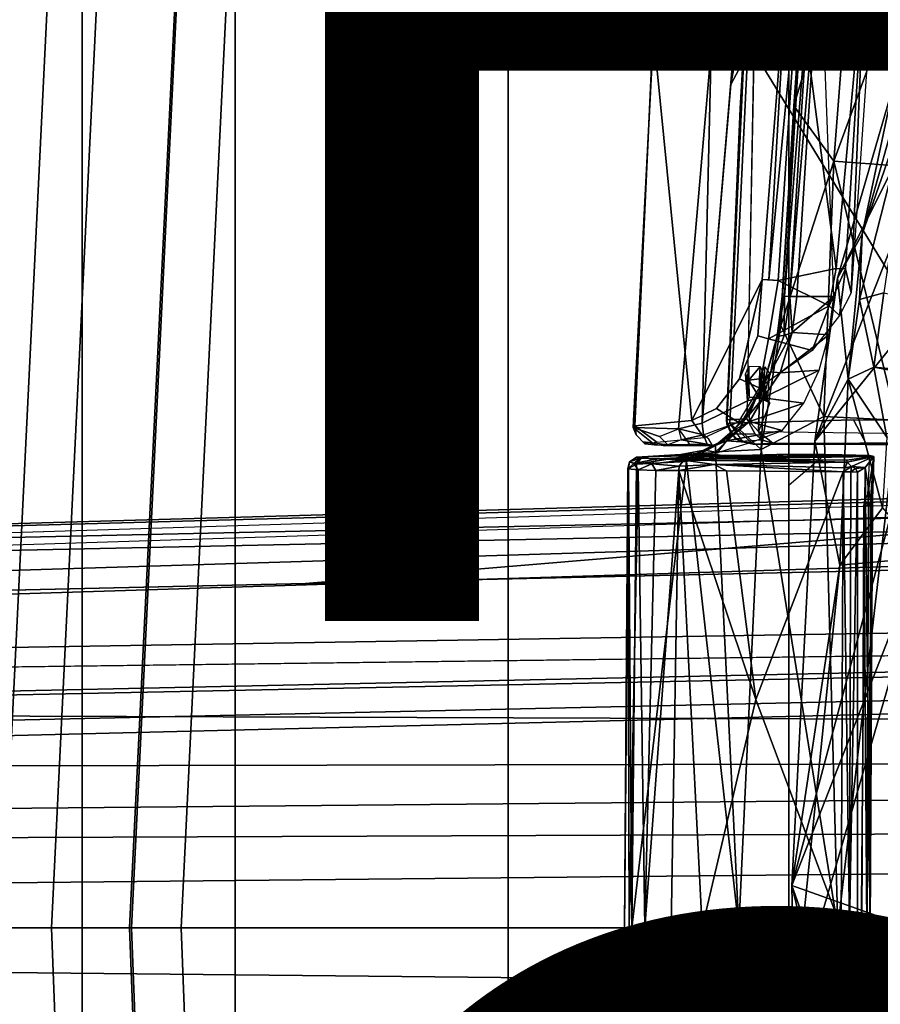
# Model space of a CAD drawing. Units: inches. Extents: x -15.6 to 12, y -13.6 to 13.6.
# Drawn here: x -6.2 to -4.8, y -0.1 to 1.5 of the extents above; entities that cross this region are included whole.
import ezdxf

# ---------------------------------------------------------------- set-up
doc = ezdxf.new("R2010")
doc.units = ezdxf.units.IN
doc.header["$MEASUREMENT"] = 0
for name, color, linetype in [('SEAT-BASE', 5, 'Continuous'), ('SEAT-CHASSIS', 5, 'Continuous'), ('SEAT-FABRIC', 5, 'Continuous'), ('SEAT-FINISH', 7, 'Continuous'), ('SEAT-FRAME', 5, 'Continuous'), ('SEAT-OTHER', 7, 'Continuous')]:
    doc.layers.add(name, color=color, linetype=linetype)
doc.styles.get("Standard").update_dxf_attribs({"font": 'arial.ttf'})

msp = doc.modelspace()

# ---------------------------------------------------------------- linework, layer by layer
at = {"layer": 'SEAT-BASE'}
for points in [[(-10.2599, 0.5197, 4.6557), (-2.1068, 0.7722, 6.3529), (-2.1111, 0.7542, 6.3972), (-10.4596, 0.4899, 4.6397)], [(-9.4874, 0.5659, 4.7721), (-10.2599, 0.5197, 4.6557), (-2.1068, 0.7722, 6.3529), (-2.1031, 0.7765, 6.3093)], [(-9.4874, 0.5659, 4.7721), (-2.1031, 0.7765, 6.3093), (-3.2835, 0.7363, 6.0373), (-9.6009, 0.5631, 4.6757)], [(-2.1111, 0.7542, 6.3972), (-10.4596, 0.4899, 4.6397), (-11.1923, 0.4303, 4.5256), (-2.1026, 0.7098, 6.4477)], [(-4.7934, 0.6677, 5.6397), (-9.6009, 0.5631, 4.6757), (-3.2835, 0.7363, 6.0373), (-4.2815, 0.6973, 5.78)], [(-1.9571, 0.678, 6.5161), (-2.1026, 0.7098, 6.4477), (-11.1923, 0.4303, 4.5256), (-12.9688, 0.3327, 4.2077)], [(-2.0568, 0.6452, 6.1669), (-5.7561, 0.5613, 5.3925), (-4.7291, 0.6473, 5.633), (-2.0867, 0.7057, 6.1859)], [(-1.9571, 0.678, 6.5161), (-12.9688, 0.3327, 4.2077), (-13.4418, 0.2323, 4.1389), (-1.9403, 0.467, 6.6264)], [(-4.7291, 0.6473, 5.633), (-9.6115, 0.544, 4.6372), (-9.6009, 0.5631, 4.6757), (-4.7934, 0.6677, 5.6397)], [(-5.7561, 0.5613, 5.3925), (-9.4554, 0.4774, 4.6181), (-9.6115, 0.544, 4.6372), (-4.7291, 0.6473, 5.633)], [(-2.0568, 0.6452, 6.1669), (-1.9082, 0.5275, 6.156), (-8.942, 0.4128, 4.7054), (-9.4554, 0.4774, 4.6181)], [(-1.8602, 0.4807, 6.1381), (-8.8249, 0.3924, 4.6837), (-8.942, 0.4128, 4.7054), (-1.9082, 0.5275, 6.156)], [(-2.0098, 0.2335, 6.6746), (-1.9403, 0.467, 6.6264), (-13.4418, 0.2323, 4.1389), (-13.4069, 0.1288, 4.1776)], [(-1.8155, 0.4813, 6.004), (-1.8053, 0.437, 5.8711), (-10.1582, 0.2515, 4.1787), (-10.1737, 0.3008, 4.297)], [(-1.8155, 0.4813, 6.004), (-10.1737, 0.3008, 4.297), (-10.1614, 0.3755, 4.4046), (-1.8602, 0.4807, 6.1381)], [(-1.7082, 0.4248, 5.6622), (-10.1358, 0.2169, 3.9879), (-10.1582, 0.2515, 4.1787), (-1.8053, 0.437, 5.8711)], [(-1.7082, 0.4248, 5.6622), (-1.317, 0.3281, 4.3018), (-12.3565, 0.3663, 3.2423), (-10.1358, 0.2169, 3.9879)], [(-1.3406, 0.2735, 4.1832), (-12.2933, 0.2517, 3.1616), (-12.3565, 0.3663, 3.2423), (-1.317, 0.3281, 4.3018)], [(-1.3406, 0.2735, 4.1832), (-1.3803, 0.1663, 4.119), (-12.2783, 0.1231, 3.1096), (-12.2933, 0.2517, 3.1616)], [(-2.0382, 0.1156, 6.6862), (-2.0098, 0.2335, 6.6746), (-13.4069, 0.1288, 4.1776), (-13.4237, 0.0006, 4.1833)], [(-1.3803, 0, 4.119), (-12.2832, 0, 3.0957), (-12.2783, 0.1231, 3.1096), (-1.3803, 0.1663, 4.119)], [(-13.4237, -0.0006, 4.1833), (-2.0382, -0.1156, 6.6862), (-2.0382, 0.1156, 6.6862), (-13.4237, 0.0006, 4.1833)], [(-1.3803, -0.1663, 4.119), (-12.2783, -0.1231, 3.1096), (-12.2832, 0, 3.0957), (-1.3803, 0, 4.119)], [(-13.4237, -0.0006, 4.1833), (-13.4069, -0.1288, 4.1776), (-2.0098, -0.2335, 6.6746), (-2.0382, -0.1156, 6.6862)], [(-1.3803, -0.1663, 4.119), (-1.3406, -0.2735, 4.1832), (-12.2933, -0.2517, 3.1616), (-12.2783, -0.1231, 3.1096)]]:
    msp.add_3dface(points, dxfattribs=at)
at = {"layer": 'SEAT-CHASSIS'}
for points in [[(-4.9381, 2.424, 13.9001), (-5.0543, 1.9978, 13.8715), (-5.0948, 1.4314, 13.8695)], [(-5.0165, 1.9277, 13.8848), (-5.0948, 1.4314, 13.8695), (-5.1096, 0.8225, 13.8679)], [(-4.9706, 1.5829, 13.238), (-5.1896, 1.4635, 13.6659), (-5.1553, 1.8191, 13.6728), (-4.9395, 1.9133, 13.2504)], [(-5.1896, 1.4635, 13.6659), (-5.1882, 1.4679, 13.7849), (-5.1512, 1.7877, 13.7923), (-5.1553, 1.8191, 13.6728)], [(-5.1882, 1.4679, 13.7849), (-5.0948, 1.4314, 13.8695), (-5.0745, 1.7146, 13.8705), (-5.1512, 1.7877, 13.7923)], [(-4.8226, 1.6701, 13.1883), (-4.8669, 1.0351, 13.1866), (-4.8441, 1.5913, 13.2024)], [(-4.8441, 1.5913, 13.2024), (-4.891, 1.0751, 13.2058), (-4.9532, 1.553, 13.2274)], [(-4.891, 1.0751, 13.2058), (-4.8441, 1.5913, 13.2024), (-4.8761, 1.0746, 13.199)], [(-4.8761, 1.0746, 13.199), (-4.8441, 1.5913, 13.2024), (-4.8669, 1.0351, 13.1866)], [(-5.1266, 0.8271, 13.4573), (-5.1896, 1.4635, 13.6659), (-4.9706, 1.5829, 13.238), (-5.0118, 1.0567, 13.2465)], [(-4.9706, 1.5829, 13.238), (-5.0009, 1.0562, 13.2337), (-5.0118, 1.0567, 13.2465)], [(-5.0009, 1.0562, 13.2337), (-4.9706, 1.5829, 13.238), (-4.9532, 1.553, 13.2274)], [(-4.9532, 1.553, 13.2274), (-4.9857, 1.0555, 13.2267), (-5.0009, 1.0562, 13.2337)], [(-4.9532, 1.553, 13.2274), (-4.891, 1.0751, 13.2058), (-4.9857, 1.0555, 13.2267)], [(-5.2219, 0.8158, 13.7688), (-5.1882, 1.4679, 13.7849), (-5.1896, 1.4635, 13.6659), (-5.2196, 0.8186, 13.6607)], [(-5.1484, 0.8134, 13.8493), (-5.0948, 1.4314, 13.8695), (-5.1882, 1.4679, 13.7849), (-5.2219, 0.8158, 13.7688)], [(-5.1266, 0.8271, 13.4573), (-5.2196, 0.8186, 13.6607), (-5.1896, 1.4635, 13.6659)], [(-5.0356, 0.859, 13.7814), (-5.0251, 1.4464, 13.8357), (-5.0631, 1.3751, 13.8763), (-5.1096, 0.8225, 13.8679)], [(-5.0948, 1.4314, 13.8695), (-5.1484, 0.8134, 13.8493), (-5.1096, 0.8225, 13.8679)], [(-4.9023, 1.0138, 13.2154), (-4.9857, 1.0555, 13.2267), (-4.891, 1.0751, 13.2058)], [(-4.9023, 1.0138, 13.2154), (-4.891, 1.0751, 13.2058), (-4.8761, 1.0746, 13.199)], [(-4.8857, 0.998, 13.2111), (-4.9023, 1.0138, 13.2154), (-4.8761, 1.0746, 13.199)], [(-4.8761, 1.0746, 13.199), (-4.8669, 1.0351, 13.1866), (-4.8857, 0.998, 13.2111)], [(-5.1266, 0.8271, 13.4573), (-5.0118, 1.0567, 13.2465), (-5.0486, 0.8949, 13.3069), (-5.0862, 0.8466, 13.3773)], [(-5.0486, 0.8949, 13.3069), (-5.0118, 1.0567, 13.2465), (-5.0189, 0.9649, 13.2566)], [(-5.0189, 0.9649, 13.2566), (-5.0118, 1.0567, 13.2465), (-4.9857, 1.0555, 13.2267), (-5.0016, 0.9602, 13.2467)], [(-4.9857, 1.0555, 13.2267), (-4.9023, 1.0138, 13.2154), (-5.0016, 0.9602, 13.2467)], [(-4.9023, 1.0138, 13.2154), (-4.9302, 0.9412, 13.2489), (-5.0016, 0.9602, 13.2467)], [(-4.8857, 0.998, 13.2111), (-4.9302, 0.9412, 13.2489), (-4.9023, 1.0138, 13.2154)], [(-5.0167, 0.8804, 13.2966), (-5.0486, 0.8949, 13.3069), (-5.0189, 0.9649, 13.2566), (-5.0016, 0.9602, 13.2467)], [(-4.9302, 0.9412, 13.2489), (-5.0167, 0.8804, 13.2966), (-5.0016, 0.9602, 13.2467)], [(-5.0337, 0.8928, 13.7859), (-5.039, 0.9024, 13.7922), (-5.0337, 0.9157, 13.7884)], [(-5.0337, 0.8928, 13.7859), (-5.0333, 0.9156, 13.7882), (-5.0153, 0.9151, 13.7811)], [(-5.039, 0.9024, 13.7922), (-5.0337, 0.8928, 13.7859), (-5.0331, 0.8653, 13.7803)], [(-5.0331, 0.8653, 13.7803), (-5.0356, 0.859, 13.7814), (-5.039, 0.9024, 13.7922)], [(-5.0337, 0.8928, 13.7859), (-5.0153, 0.9151, 13.7811), (-5.0162, 0.8949, 13.7784)], [(-5.0118, 0.9075, 13.7801), (-5.0162, 0.8949, 13.7784), (-5.0153, 0.9151, 13.7811)], [(-5.016, 0.8639, 13.7699), (-5.0162, 0.8949, 13.7784), (-5.0118, 0.9075, 13.7801)], [(-5.0118, 0.9075, 13.7801), (-5.0127, 0.8678, 13.7707), (-5.016, 0.8639, 13.7699)], [(-5.0118, 0.9075, 13.7801), (-5.009, 0.894, 13.7779), (-5.0127, 0.8678, 13.7707)], [(-5.009, 0.894, 13.7779), (-5.0118, 0.9075, 13.7801), (-5.0076, 0.9148, 13.7812)], [(-5.009, 0.894, 13.7779), (-5.0076, 0.9148, 13.7812), (-5, 0.9036, 13.7854)], [(-5, 0.9036, 13.7854), (-5.0036, 0.8607, 13.7709), (-5.009, 0.894, 13.7779)], [(-5.0862, 0.8466, 13.3773), (-5.0486, 0.8949, 13.3069), (-5.0167, 0.8804, 13.2966), (-5.0508, 0.8241, 13.373)], [(-5.0162, 0.8949, 13.7784), (-5.016, 0.8639, 13.7699), (-5.0337, 0.8928, 13.7859)], [(-5.0331, 0.8653, 13.7803), (-5.0337, 0.8928, 13.7859), (-5.016, 0.8639, 13.7699)], [(-5.009, 0.894, 13.7779), (-5.0036, 0.8607, 13.7709), (-5.0127, 0.8678, 13.7707)], [(-5.0036, 0.8607, 13.7709), (-5.016, 0.8639, 13.7699), (-5.0127, 0.8678, 13.7707)], [(-5.0356, 0.859, 13.7814), (-5.1096, 0.8225, 13.8679), (-5.1077, 0.8039, 13.8632), (-5.0368, 0.8299, 13.7818)], [(-5.0179, 0.809, 13.77), (-5.0368, 0.8299, 13.7818), (-5.0356, 0.859, 13.7814), (-5.016, 0.8639, 13.7699)], [(-5.016, 0.8639, 13.7699), (-5.0356, 0.859, 13.7814), (-5.0331, 0.8653, 13.7803)], [(-5.0179, 0.809, 13.77), (-5.016, 0.8639, 13.7699), (-4.9993, 0.8559, 13.7713)], [(-5.016, 0.8639, 13.7699), (-5.0036, 0.8607, 13.7709), (-4.9993, 0.8559, 13.7713)], [(-5.1064, 0.7986, 13.4737), (-5.1266, 0.8271, 13.4573), (-5.0862, 0.8466, 13.3773), (-5.0508, 0.8241, 13.373)], [(-5.2196, 0.8186, 13.6607), (-5.1266, 0.8271, 13.4573), (-5.1064, 0.7986, 13.4737), (-5.1829, 0.791, 13.663)], [(-5.1484, 0.8134, 13.8493), (-5.1077, 0.8039, 13.8632), (-5.1096, 0.8225, 13.8679)], [(-5.2196, 0.8186, 13.6607), (-5.2172, 0.8035, 13.7143), (-5.2219, 0.8158, 13.7688), (-5.2196, 0.8186, 13.6607)], [(-5.2219, 0.8158, 13.7688), (-5.1794, 0.8012, 13.8119), (-5.1484, 0.8134, 13.8493), (-5.2219, 0.8158, 13.7688)], [(-5.2219, 0.8158, 13.7688), (-5.2172, 0.8035, 13.7143), (-5.2033, 0.789, 13.7135), (-5.1867, 0.7873, 13.7497)], [(-5.1656, 0.7871, 13.808), (-5.1794, 0.8012, 13.8119), (-5.2219, 0.8158, 13.7688), (-5.1867, 0.7873, 13.7497)], [(-5.2033, 0.789, 13.7135), (-5.2172, 0.8035, 13.7143), (-5.2196, 0.8186, 13.6607), (-5.1829, 0.791, 13.663)], [(-5.1484, 0.8134, 13.8493), (-5.1292, 0.7868, 13.8235), (-5.1656, 0.7871, 13.808), (-5.1794, 0.8012, 13.8119)], [(-5.1437, 0.7957, 13.8394), (-5.1077, 0.8039, 13.8632), (-5.1484, 0.8134, 13.8493)], [(-5.1077, 0.8039, 13.8632), (-5.1437, 0.7957, 13.8394), (-5.1016, 0.7884, 13.8478)], [(-5.1702, 0.7855, 13.7858), (-5.1656, 0.7871, 13.808), (-5.2065, 0.7924, 13.7612)], [(-5.1702, 0.7855, 13.7858), (-5.0928, 0.7864, 13.839), (-5.1656, 0.7871, 13.808)], [(-5.1016, 0.7884, 13.8478), (-5.1437, 0.7957, 13.8394), (-5.1656, 0.7871, 13.808)], [(-5.0928, 0.7864, 13.839), (-5.1016, 0.7884, 13.8478), (-5.1656, 0.7871, 13.808)]]:
    msp.add_3dface(points, dxfattribs=at)
at = {"layer": 'SEAT-CHASSIS', "invisible_edges": 12}
for points in [[(-5.0986, 0.7966, 13.8565), (-5.1077, 0.8039, 13.8632), (-5.1016, 0.7884, 13.8478)], [(-5.1016, 0.7884, 13.8478), (-5.0928, 0.7864, 13.839), (-5.0986, 0.7966, 13.8565)]]:
    msp.add_3dface(points, dxfattribs=at)
at = {"layer": 'SEAT-FABRIC'}
for points in [[(-4.9682, -7.359, 18.1991), (-4.4663, -7.8949, 18.3444), (-4.4663, 7.8949, 18.3444), (-4.9682, 7.359, 18.1991)], [(-4.9682, -7.359, 18.1991), (-4.9682, 7.359, 18.1991), (-5.4261, 6.6279, 18.0299), (-5.4261, -6.6279, 18.0299)], [(-5.8711, -5.2618, 17.8643), (-5.4261, -6.6279, 18.0299), (-5.4261, 6.6279, 18.0299), (-5.8711, 5.2618, 17.8643)], [(-5.8711, -5.2618, 17.8643), (-5.8711, 5.2618, 17.8643), (-6.1203, 4.4558, 17.7516), (-6.1203, -4.4558, 17.7516)], [(-6.3411, -3.4092, 17.6369), (-6.1203, -4.4558, 17.7516), (-6.1203, 4.4558, 17.7516), (-6.3411, 3.4092, 17.6369)]]:
    msp.add_3dface(points, dxfattribs=at)
at = {"layer": 'SEAT-FRAME'}
for points in [[(-4.9998, 1.7233, 13.8398), (-4.9501, 2.0987, 13.8507), (-5.0165, 1.9277, 13.8848), (-5.0631, 1.3751, 13.8763)], [(-4.9429, 1.5831, 13.1976), (-4.9181, 1.8016, 13.1836), (-4.96, 1.3404, 13.181)], [(-4.96, 1.3404, 13.181), (-4.9181, 1.8016, 13.1836), (-4.8631, 1.6655, 13.0596)], [(-5.0409, 1.4557, 13.8746), (-5.0398, 1.4555, 13.883), (-5.0101, 1.7682, 13.8897), (-5.0154, 1.7317, 13.8777)], [(-5.005, 1.7613, 13.8979), (-5.0101, 1.7682, 13.8897), (-5.0398, 1.4555, 13.883), (-5.0348, 1.4435, 13.8916)], [(-5.0348, 1.4435, 13.8916), (-4.658, 0.8278, 14.0301), (-4.5778, 1.548, 14.0382), (-5.005, 1.7613, 13.8979)], [(-4.9998, 1.7233, 13.8398), (-5.0631, 1.3751, 13.8763), (-5.0251, 1.4464, 13.8357), (-4.9998, 1.7233, 13.8398)], [(-5.0409, 1.4557, 13.8746), (-5.0154, 1.7317, 13.8777), (-4.9998, 1.7233, 13.8398), (-5.0251, 1.4464, 13.8357)], [(-4.8951, 1.2499, 13.0576), (-4.96, 1.3404, 13.181), (-4.8631, 1.6655, 13.0596)], [(-4.5837, 1.6668, 16.2916), (-4.926, 0.7933, 15.3142), (-4.693, 1.0816, 16.2749)], [(-4.5837, 1.6668, 16.2916), (-4.8888, 1.0591, 15.2969), (-4.926, 0.7933, 15.3142)], [(-4.8951, 1.2499, 13.0576), (-4.8631, 1.6655, 13.0596), (-4.7473, 1.654, 12.869)], [(-4.7473, 1.654, 12.869), (-4.7776, 1.2412, 12.8675), (-4.8951, 1.2499, 13.0576)], [(-4.7966, 1.3778, 15.2948), (-4.8888, 1.0591, 15.2969), (-4.5837, 1.6668, 16.2916)], [(-4.9555, 1.029, 13.2097), (-4.9175, 1.6172, 13.2104), (-4.9666, 1.0295, 13.2089)], [(-4.9666, 1.0295, 13.2089), (-4.9175, 1.6172, 13.2104), (-4.9322, 1.5709, 13.2095)], [(-4.8952, 1.0294, 13.1963), (-4.9175, 1.6172, 13.2104), (-4.9555, 1.029, 13.2097)], [(-4.9429, 1.5831, 13.1976), (-4.96, 1.3404, 13.181), (-4.9794, 1.0299, 13.1918)], [(-4.9794, 1.0299, 13.1918), (-4.9755, 1.0298, 13.2022), (-4.9429, 1.5831, 13.1976)], [(-4.9429, 1.5831, 13.1976), (-4.9755, 1.0298, 13.2022), (-4.9322, 1.5709, 13.2095)], [(-6.0398, 0, 17.0417), (-5.9636, 1.5585, 17.1126), (-6.3516, 1.5585, 17.4546), (-6.4278, 0, 17.3838)], [(-6.1746, 1.5585, 16.8139), (-6.2508, 0, 16.743), (-6.3556, 0, 16.8779), (-6.2794, 1.5585, 16.9488)], [(-6.0943, 1.5585, 16.7148), (-6.1705, 0, 16.644), (-6.2508, 0, 16.743), (-6.1746, 1.5585, 16.8139)], [(-5.9668, 1.5585, 16.7141), (-6.043, 0, 16.6432), (-6.1705, 0, 16.644), (-6.0943, 1.5585, 16.7148)], [(-5.959, 0, 16.8418), (-6.043, 0, 16.6432), (-5.9668, 1.5585, 16.7141), (-5.8828, 1.5585, 16.9126)], [(-6.0398, 0, 17.0417), (-5.959, 0, 16.8418), (-5.8828, 1.5585, 16.9126), (-5.9636, 1.5585, 17.1126)], [(-4.9755, 1.0298, 13.2022), (-4.9666, 1.0295, 13.2089), (-4.9322, 1.5709, 13.2095)], [(-5.0409, 1.4557, 13.8746), (-5.0699, 0.8282, 13.8619), (-5.0696, 0.8213, 13.8775), (-5.0398, 1.4555, 13.883)], [(-5.0409, 1.4557, 13.8746), (-5.048, 1.336, 13.8672), (-5.0699, 0.8282, 13.8619), (-5.0409, 1.4557, 13.8746)], [(-5.0409, 1.4557, 13.8746), (-5.0251, 1.4464, 13.8357), (-5.0368, 0.8299, 13.7818), (-5.0699, 0.8282, 13.8619)], [(-5.0647, 0.8228, 13.8846), (-5.0348, 1.4435, 13.8916), (-5.0398, 1.4555, 13.883), (-5.0696, 0.8213, 13.8775)], [(-4.658, 0.8278, 14.0301), (-5.0348, 1.4435, 13.8916), (-5.0647, 0.8228, 13.8846), (-4.8629, 0.828, 13.9677)], [(-4.8489, 1.1308, 15.1468), (-4.8888, 1.0591, 15.2969), (-4.7966, 1.3778, 15.2948)], [(-4.8531, 1.0246, 15.1038), (-4.8489, 1.1308, 15.1468), (-4.763, 1.3781, 15.1195)], [(-4.763, 1.3781, 15.1195), (-4.8135, 1.035, 15.0904), (-4.8531, 1.0246, 15.1038)], [(-4.78, 1.3774, 15.1602), (-4.763, 1.3781, 15.1195), (-4.8489, 1.1308, 15.1468)], [(-4.8489, 1.1308, 15.1468), (-4.7966, 1.3778, 15.2948), (-4.78, 1.3774, 15.1602)], [(-4.9813, 0.9818, 13.1851), (-4.96, 1.3404, 13.181), (-4.8951, 1.2499, 13.0576)], [(-4.96, 1.3404, 13.181), (-4.9813, 0.9818, 13.1851), (-4.9794, 1.0299, 13.1918)], [(-4.8951, 1.2499, 13.0576), (-4.9115, 0.8334, 13.0563), (-4.9813, 0.9818, 13.1851)], [(-4.9115, 0.8334, 13.0563), (-4.8951, 1.2499, 13.0576), (-4.7928, 0.8276, 12.8663)], [(-4.8951, 1.2499, 13.0576), (-4.7776, 1.2412, 12.8675), (-4.7928, 0.8276, 12.8663)], [(-4.8714, 0.8947, 15.0874), (-4.8888, 1.0591, 15.2969), (-4.8489, 1.1308, 15.1468)], [(-4.8489, 1.1308, 15.1468), (-4.8531, 1.0246, 15.1038), (-4.8714, 0.8947, 15.0874)], [(-4.926, 0.7933, 15.3142), (-4.9633, 0.0686, 15.3097), (-4.693, 1.0816, 16.2749)], [(-4.693, 1.0816, 16.2749), (-4.9633, 0.0686, 15.3097), (-4.7508, 0.6119, 16.2609)], [(-4.8714, 0.8947, 15.0874), (-4.926, 0.7933, 15.3142), (-4.8888, 1.0591, 15.2969)], [(-4.9871, 0.9647, 13.2061), (-4.9755, 1.0298, 13.2022), (-4.9794, 1.0299, 13.1918)], [(-4.9871, 0.9647, 13.2061), (-4.9794, 1.0299, 13.1918), (-4.9813, 0.9818, 13.1851)], [(-4.9755, 1.0298, 13.2022), (-4.9871, 0.9647, 13.2061), (-4.9759, 0.9656, 13.2182)], [(-4.9759, 0.9656, 13.2182), (-4.9666, 1.0295, 13.2089), (-4.9755, 1.0298, 13.2022)], [(-4.9759, 0.9656, 13.2182), (-4.9627, 0.9703, 13.2177), (-4.9666, 1.0295, 13.2089)], [(-4.9555, 1.029, 13.2097), (-4.9666, 1.0295, 13.2089), (-4.9627, 0.9703, 13.2177)], [(-4.903, 0.9665, 13.2059), (-4.8952, 1.0294, 13.1963), (-4.9627, 0.9703, 13.2177)], [(-4.9627, 0.9703, 13.2177), (-4.8952, 1.0294, 13.1963), (-4.9555, 1.029, 13.2097)], [(-4.83, 0.9138, 15.0503), (-4.8531, 1.0246, 15.1038), (-4.8135, 1.035, 15.0904)], [(-4.8135, 1.035, 15.0904), (-3.8753, 0.8269, 15.2591), (-4.83, 0.9138, 15.0503)], [(-4.8714, 0.8947, 15.0874), (-4.8531, 1.0246, 15.1038), (-4.83, 0.9138, 15.0503)], [(-4.9813, 0.9818, 13.1851), (-4.9115, 0.8334, 13.0563), (-5.0133, 0.7795, 13.2322)], [(-5.0085, 0.8891, 13.2315), (-4.9813, 0.9818, 13.1851), (-5.0133, 0.7795, 13.2322)], [(-4.9813, 0.9818, 13.1851), (-5.0085, 0.8891, 13.2315), (-4.9871, 0.9647, 13.2061)], [(-4.9871, 0.9647, 13.2061), (-5.0085, 0.8891, 13.2315), (-4.9977, 0.9066, 13.2415)], [(-4.9977, 0.9066, 13.2415), (-4.9827, 0.905, 13.2461), (-4.9627, 0.9703, 13.2177)], [(-4.9759, 0.9656, 13.2182), (-4.9977, 0.9066, 13.2415), (-4.9627, 0.9703, 13.2177)], [(-4.9871, 0.9647, 13.2061), (-4.9977, 0.9066, 13.2415), (-4.9759, 0.9656, 13.2182)], [(-4.9627, 0.9703, 13.2177), (-4.9827, 0.905, 13.2461), (-4.903, 0.9665, 13.2059)], [(-4.9827, 0.905, 13.2461), (-4.9187, 0.9092, 13.2303), (-4.903, 0.9665, 13.2059)], [(-4.9977, 0.9066, 13.2415), (-5.0209, 0.8649, 13.2613), (-5.0099, 0.8638, 13.277)], [(-5.0209, 0.8649, 13.2613), (-4.9977, 0.9066, 13.2415), (-5.0085, 0.8891, 13.2315)], [(-5.0099, 0.8638, 13.277), (-4.9438, 0.8553, 13.273), (-4.9187, 0.9092, 13.2303)], [(-4.9827, 0.905, 13.2461), (-5.0099, 0.8638, 13.277), (-4.9187, 0.9092, 13.2303)], [(-4.9977, 0.9066, 13.2415), (-5.0099, 0.8638, 13.277), (-4.9827, 0.905, 13.2461)], [(-4.8087, 0.8, 14.9807), (-4.8714, 0.8947, 15.0874), (-4.83, 0.9138, 15.0503)], [(-3.8867, 0.7404, 15.2077), (-4.83, 0.9138, 15.0503), (-3.8753, 0.8269, 15.2591)], [(-4.83, 0.9138, 15.0503), (-3.8867, 0.7404, 15.2077), (-4.8087, 0.8, 14.9807)], [(-5.0487, 0.8121, 13.2998), (-5.0085, 0.8891, 13.2315), (-5.0133, 0.7795, 13.2322)], [(-5.0411, 0.8316, 13.2934), (-5.0085, 0.8891, 13.2315), (-5.0487, 0.8121, 13.2998)], [(-5.0411, 0.8316, 13.2934), (-5.0209, 0.8649, 13.2613), (-5.0085, 0.8891, 13.2315)], [(-4.8714, 0.8947, 15.0874), (-4.8853, 0.5913, 15.1036), (-4.926, 0.7933, 15.3142)], [(-4.8853, 0.5913, 15.1036), (-4.8714, 0.8947, 15.0874), (-4.8158, 0.6845, 14.9104)], [(-4.8158, 0.6845, 14.9104), (-4.8714, 0.8947, 15.0874), (-4.8087, 0.8, 14.9807)], [(-5.0411, 0.8316, 13.2934), (-5.0328, 0.8365, 13.3042), (-5.0209, 0.8649, 13.2613)], [(-5.0328, 0.8365, 13.3042), (-5.0099, 0.8638, 13.277), (-5.0209, 0.8649, 13.2613)], [(-5.0327, 0.8253, 13.3252), (-5.0099, 0.8638, 13.277), (-5.0328, 0.8365, 13.3042)], [(-5.0099, 0.8638, 13.277), (-5.0327, 0.8253, 13.3252), (-4.9438, 0.8553, 13.273)], [(-4.9793, 0.811, 13.337), (-4.9438, 0.8553, 13.273), (-5.0327, 0.8253, 13.3252)], [(-5.0605, 0.8094, 13.3414), (-5.0327, 0.8253, 13.3252), (-5.0328, 0.8365, 13.3042)], [(-5.0605, 0.8094, 13.3414), (-5.0328, 0.8365, 13.3042), (-5.0411, 0.8316, 13.2934)], [(-5.07, 0.7938, 13.3903), (-4.9793, 0.811, 13.337), (-5.0327, 0.8253, 13.3252)], [(-5.07, 0.7938, 13.3903), (-5.0327, 0.8253, 13.3252), (-5.0605, 0.8094, 13.3414)], [(-5.0699, 0.8282, 13.8619), (-5.0368, 0.8299, 13.7818), (-5.0231, 0.8048, 13.7729), (-5.0619, 0.8047, 13.8616)], [(-5.0699, 0.8282, 13.8619), (-5.0619, 0.8047, 13.8616), (-5.0696, 0.8213, 13.8775)], [(-5.0647, 0.8228, 13.8846), (-5.0696, 0.8213, 13.8775), (-5.0555, 0.7973, 13.8705), (-5.0438, 0.7936, 13.8738)], [(-5.0481, 0.7936, 13.8605), (-5.0555, 0.7973, 13.8705), (-5.0696, 0.8213, 13.8775), (-5.0619, 0.8047, 13.8616)], [(-5.0647, 0.8228, 13.8846), (-5.0262, 0.7882, 13.859), (-4.8417, 0.7881, 13.9326), (-4.8629, 0.828, 13.9677)], [(-5.0487, 0.8121, 13.2998), (-5.0605, 0.8094, 13.3414), (-5.0411, 0.8316, 13.2934)], [(-5.0125, 0.7954, 13.7749), (-5.0231, 0.8048, 13.7729), (-5.0368, 0.8299, 13.7818), (-5.0179, 0.809, 13.77)], [(-4.9115, 0.8334, 13.0563), (-4.8886, 0, 13.0058), (-5.0133, 0.7795, 13.2322)], [(-4.9115, 0.8334, 13.0563), (-4.7928, 0.8276, 12.8663), (-4.8886, 0, 13.0058)], [(-4.8886, 0, 13.0058), (-4.7928, 0.8276, 12.8663), (-4.7101, 0, 12.7351)], [(-4.8417, 0.7881, 13.9326), (-4.6533, 0.7881, 13.9898), (-4.658, 0.8278, 14.0301), (-4.8629, 0.828, 13.9677)], [(-5.0881, 0.7758, 13.3745), (-5.0487, 0.8121, 13.2998), (-5.0133, 0.7795, 13.2322)], [(-5.0487, 0.8121, 13.2998), (-5.0881, 0.7758, 13.3745), (-5.0879, 0.7862, 13.3824)], [(-5.0879, 0.7862, 13.3824), (-5.0605, 0.8094, 13.3414), (-5.0487, 0.8121, 13.2998)], [(-5.0879, 0.7862, 13.3824), (-5.0775, 0.7936, 13.3863), (-5.0605, 0.8094, 13.3414)], [(-5.0605, 0.8094, 13.3414), (-5.0775, 0.7936, 13.3863), (-5.07, 0.7938, 13.3903)], [(-5.07, 0.7938, 13.3903), (-5.0304, 0.7912, 13.3918), (-4.9793, 0.811, 13.337)], [(-5.0231, 0.8048, 13.7729), (-5.0619, 0.8047, 13.8616), (-5.0481, 0.7936, 13.8605), (-5.0125, 0.7954, 13.7749)], [(-4.9939, 0.7898, 13.7814), (-5.0125, 0.7954, 13.7749), (-5.0179, 0.809, 13.77), (-4.9939, 0.7898, 13.7814)], [(-5.0179, 0.809, 13.77), (-4.2869, 0.7994, 13.8308), (-4.2884, 0.7923, 13.8401), (-4.9939, 0.7898, 13.7814)], [(-5.0775, 0.7936, 13.3863), (-5.0879, 0.7862, 13.3824), (-5.1243, 0.7706, 13.4587)], [(-5.1243, 0.7706, 13.4587), (-5.106, 0.7785, 13.4571), (-5.0775, 0.7936, 13.3863)], [(-5.0847, 0.7748, 13.5039), (-5.07, 0.7938, 13.3903), (-5.106, 0.7785, 13.4571)], [(-5.106, 0.7785, 13.4571), (-5.07, 0.7938, 13.3903), (-5.0775, 0.7936, 13.3863)], [(-5.0309, 0.7912, 13.3917), (-5.07, 0.7938, 13.3903), (-5.0847, 0.7748, 13.5039)], [(-5.0262, 0.7882, 13.859), (-5.0438, 0.7936, 13.8738), (-5.0555, 0.7973, 13.8705)], [(-5.0555, 0.7973, 13.8705), (-5.0481, 0.7936, 13.8605), (-5.0262, 0.7882, 13.859)], [(-5.0481, 0.7936, 13.8605), (-5.0125, 0.7954, 13.7749), (-4.9939, 0.7898, 13.7814), (-5.0262, 0.7882, 13.859)], [(-4.8417, 0.7881, 13.9326), (-5.0262, 0.7882, 13.859), (-4.9939, 0.7898, 13.7814), (-4.2884, 0.7923, 13.8401)], [(-4.9633, 0.0686, 15.3097), (-4.926, 0.7933, 15.3142), (-4.8853, 0.5913, 15.1036)], [(-4.2884, 0.7923, 13.8401), (-4.6533, 0.7881, 13.9898), (-4.8417, 0.7881, 13.9326), (-4.565, 0.7902, 13.8863)], [(-5.0836, 0.7722, 13.7031), (-5.2167, 0.7674, 13.7046), (-5.0853, 0.7708, 13.7451)], [(-5.2167, 0.7674, 13.7046), (-5.1546, 0.7707, 13.6532), (-5.2072, 0.7676, 13.6534)], [(-5.1546, 0.7707, 13.6532), (-5.0847, 0.7748, 13.5039), (-5.2072, 0.7676, 13.6534)], [(-5.2072, 0.7676, 13.6534), (-5.0847, 0.7748, 13.5039), (-5.1445, 0.7717, 13.5188)], [(-5.1445, 0.7717, 13.5188), (-5.1243, 0.7706, 13.4587), (-5.2072, 0.7676, 13.6534)], [(-4.9676, 0.772, 13.8082), (-5.0477, 0.7702, 13.7913), (-5.183, 0.7646, 13.8019)], [(-4.9676, 0.772, 13.8082), (-5.183, 0.7646, 13.8019), (-5.1081, 0.7647, 13.8443)], [(-5.0847, 0.7748, 13.5039), (-5.106, 0.7785, 13.4571), (-5.1445, 0.7717, 13.5188)], [(-5.1243, 0.7706, 13.4587), (-5.1445, 0.7717, 13.5188), (-5.106, 0.7785, 13.4571)], [(-5.135, 0.7602, 13.4691), (-5.0879, 0.7862, 13.3824), (-5.0881, 0.7758, 13.3745)], [(-5.135, 0.7602, 13.4691), (-5.1243, 0.7706, 13.4587), (-5.0879, 0.7862, 13.3824)], [(-5.135, 0.7602, 13.4691), (-5.0881, 0.7758, 13.3745), (-5.0496, 0, 13.2872)], [(-4.9093, 0.7717, 13.8444), (-4.9676, 0.772, 13.8082), (-5.1081, 0.7647, 13.8443)], [(-4.9093, 0.7717, 13.8444), (-5.1081, 0.7647, 13.8443), (-5.0715, 0.7645, 13.8613)], [(-5.0881, 0.7758, 13.3745), (-5.0133, 0.7795, 13.2322), (-5.0496, 0, 13.2872)], [(-4.9093, 0.7717, 13.8444), (-5.0715, 0.7645, 13.8613), (-4.8819, 0.7711, 13.8614)], [(-5.0715, 0.7645, 13.8613), (-4.8361, 0.7697, 13.8905), (-4.8819, 0.7711, 13.8614)], [(-4.8886, 0, 13.0058), (-5.0496, 0, 13.2872), (-5.0133, 0.7795, 13.2322)], [(-4.9676, 0.772, 13.8082), (-4.9093, 0.7717, 13.8444), (-4.9676, 0.7218, 13.8082)], [(-5.2279, 0.7596, 13.7026), (-5.231, 0.748, 13.724), (-5.2209, 0.757, 13.7594)], [(-5.2298, 0.749, 13.6891), (-5.231, 0.748, 13.724), (-5.2279, 0.7596, 13.7026)], [(-5.2209, 0.757, 13.7594), (-5.231, 0.748, 13.724), (-5.2142, 0.7466, 13.7811)], [(-5.2169, 0.7559, 13.6488), (-5.2298, 0.749, 13.6891), (-5.2279, 0.7596, 13.7026)], [(-5.2169, 0.7559, 13.6488), (-5.2241, 0, 13.6497), (-5.2298, 0.749, 13.6891)], [(-5.2072, 0.7676, 13.6534), (-5.2169, 0.7559, 13.6488), (-5.2279, 0.7596, 13.7026)], [(-5.2279, 0.7596, 13.7026), (-5.2167, 0.7674, 13.7046), (-5.2072, 0.7676, 13.6534)], [(-5.2167, 0.7674, 13.7046), (-5.2279, 0.7596, 13.7026), (-5.2104, 0.7657, 13.7559)], [(-5.2209, 0.757, 13.7594), (-5.2104, 0.7657, 13.7559), (-5.2279, 0.7596, 13.7026)], [(-5.135, 0.7602, 13.4691), (-5.2241, 0, 13.6497), (-5.2169, 0.7559, 13.6488)], [(-5.2241, 0, 13.6497), (-5.135, 0.7602, 13.4691), (-5.0496, 0, 13.2872)], [(-5.183, 0.7646, 13.8019), (-5.2104, 0.7657, 13.7559), (-5.2209, 0.757, 13.7594)], [(-5.2209, 0.757, 13.7594), (-5.1918, 0.7563, 13.8082), (-5.183, 0.7646, 13.8019)], [(-5.2142, 0.7466, 13.7811), (-5.1918, 0.7563, 13.8082), (-5.2209, 0.757, 13.7594)], [(-5.2169, 0.7559, 13.6488), (-5.2072, 0.7676, 13.6534), (-5.1243, 0.7706, 13.4587)], [(-5.1243, 0.7706, 13.4587), (-5.135, 0.7602, 13.4691), (-5.2169, 0.7559, 13.6488)], [(-5.1918, 0.7563, 13.8082), (-5.2142, 0.7466, 13.7811), (-5.1851, 0.7457, 13.8192)], [(-5.1395, 0.7621, 13.8395), (-5.183, 0.7646, 13.8019), (-5.1918, 0.7563, 13.8082)], [(-5.1918, 0.7563, 13.8082), (-5.1472, 0.7524, 13.8435), (-5.1395, 0.7621, 13.8395)], [(-5.1472, 0.7524, 13.8435), (-5.1918, 0.7563, 13.8082), (-5.1851, 0.7457, 13.8192)], [(-5.0747, 0.77, 13.7749), (-5.183, 0.7646, 13.8019), (-5.0477, 0.7702, 13.7913)], [(-5.183, 0.7646, 13.8019), (-5.1395, 0.7621, 13.8395), (-5.1081, 0.7647, 13.8443)], [(-5.0899, 0.7554, 13.8695), (-5.1478, 0.7453, 13.8447), (-5.0698, 0.7452, 13.8809)], [(-5.1478, 0.7453, 13.8447), (-5.0899, 0.7554, 13.8695), (-5.1472, 0.7524, 13.8435)], [(-5.1472, 0.7524, 13.8435), (-5.0899, 0.7554, 13.8695), (-5.1395, 0.7621, 13.8395)], [(-5.1081, 0.7647, 13.8443), (-5.1395, 0.7621, 13.8395), (-5.0715, 0.7645, 13.8613)], [(-5.0715, 0.7645, 13.8613), (-5.1395, 0.7621, 13.8395), (-4.8733, 0.759, 13.9542)], [(-5.1395, 0.7621, 13.8395), (-5.0899, 0.7554, 13.8695), (-4.8733, 0.759, 13.9542)], [(-5.0899, 0.7554, 13.8695), (-4.8763, 0.75, 13.9601), (-4.8733, 0.759, 13.9542)], [(-5.0899, 0.7554, 13.8695), (-5.0698, 0.7452, 13.8809), (-4.88, 0.7434, 13.9603)], [(-4.8763, 0.75, 13.9601), (-5.0899, 0.7554, 13.8695), (-4.88, 0.7434, 13.9603)], [(-4.8361, 0.7697, 13.8905), (-5.0715, 0.7645, 13.8613), (-4.8298, 0.7685, 13.9069)], [(-4.8298, 0.7685, 13.9069), (-5.0715, 0.7645, 13.8613), (-4.8738, 0.7625, 13.9443)], [(-4.8733, 0.759, 13.9542), (-4.8738, 0.7625, 13.9443), (-5.0715, 0.7645, 13.8613)], [(-4.8763, 0.75, 13.9601), (-4.8659, 0.7521, 13.9585), (-4.8733, 0.759, 13.9542)], [(-4.8298, 0.7685, 13.9069), (-4.8738, 0.7625, 13.9443), (-4.8733, 0.759, 13.9542)], [(-4.8298, 0.7685, 13.9069), (-4.8733, 0.759, 13.9542), (-4.8659, 0.7521, 13.9585)], [(-4.8659, 0.7521, 13.9585), (-4.844, 0.7505, 13.9318), (-4.8298, 0.7685, 13.9069)], [(-4.835, 0.6958, 13.9166), (-4.8298, 0.7685, 13.9069), (-4.844, 0.7505, 13.9318)], [(-4.8394, 0.7063, 13.8881), (-4.8361, 0.7697, 13.8905), (-4.8298, 0.7685, 13.9069)], [(-4.8394, 0.7063, 13.8881), (-4.8298, 0.7685, 13.9069), (-4.8327, 0.6969, 13.9009)], [(-4.835, 0.6958, 13.9166), (-4.832, 0.6982, 13.9084), (-4.8298, 0.7685, 13.9069)], [(-4.8298, 0.7685, 13.9069), (-4.832, 0.6982, 13.9084), (-4.8327, 0.6969, 13.9009), (-4.8298, 0.7685, 13.9069)], [(-5.2298, 0.749, 13.6891), (-5.2241, 0, 13.6497), (-5.236, 0, 13.7009)], [(-5.231, 0.748, 13.724), (-5.2298, 0.749, 13.6891), (-5.236, 0, 13.7009)], [(-5.236, 0, 13.7009), (-5.2284, 0, 13.7561), (-5.231, 0.748, 13.724)], [(-5.2284, 0, 13.7561), (-5.2142, 0.7466, 13.7811), (-5.231, 0.748, 13.724)], [(-5.2284, 0, 13.7561), (-5.203, 0, 13.8017), (-5.2142, 0.7466, 13.7811)], [(-5.1851, 0.7457, 13.8192), (-5.2142, 0.7466, 13.7811), (-5.203, 0, 13.8017)], [(-5.1478, 0.7453, 13.8447), (-5.1851, 0.7457, 13.8192), (-5.203, 0, 13.8017)], [(-5.1478, 0.7453, 13.8447), (-5.203, 0, 13.8017), (-5.1601, 0, 13.8377)], [(-5.1472, 0.7524, 13.8435), (-5.1851, 0.7457, 13.8192), (-5.1478, 0.7453, 13.8447)], [(-5.1478, 0.7453, 13.8447), (-5.1601, 0, 13.8377), (-5.1096, 0, 13.8647)], [(-5.1096, 0, 13.8647), (-5.0223, 0.3723, 13.9055), (-5.1478, 0.7453, 13.8447)], [(-5.1478, 0.7453, 13.8447), (-5.0223, 0.3723, 13.9055), (-5.0698, 0.7452, 13.8809)], [(-5.0223, 0.3723, 13.9055), (-4.88, 0.7434, 13.9603), (-5.0698, 0.7452, 13.8809)], [(-4.8828, 0, 13.9651), (-4.88, 0.7434, 13.9603), (-5.0223, 0.3723, 13.9055)], [(-4.88, 0.7434, 13.9603), (-4.8828, 0, 13.9651), (-4.8695, 0, 13.9653)], [(-4.88, 0.7434, 13.9603), (-4.8672, 0.7433, 13.9605), (-4.8659, 0.7521, 13.9585)], [(-4.8659, 0.7521, 13.9585), (-4.8763, 0.75, 13.9601), (-4.88, 0.7434, 13.9603)], [(-4.88, 0.7434, 13.9603), (-4.8695, 0, 13.9653), (-4.8672, 0.7433, 13.9605)], [(-4.8562, 0.743, 13.9521), (-4.8672, 0.7433, 13.9605), (-4.8695, 0, 13.9653)], [(-4.8695, 0, 13.9653), (-4.8564, -0.7435, 13.9522), (-4.8562, 0.743, 13.9521)], [(-4.8595, 0.7486, 13.9552), (-4.8659, 0.7521, 13.9585), (-4.8672, 0.7433, 13.9605)], [(-4.8672, 0.7433, 13.9605), (-4.8562, 0.743, 13.9521), (-4.8595, 0.7486, 13.9552)], [(-4.8595, 0.7486, 13.9552), (-4.844, 0.7505, 13.9318), (-4.8659, 0.7521, 13.9585)], [(-4.844, 0.7505, 13.9318), (-4.8595, 0.7486, 13.9552), (-4.8562, 0.743, 13.9521)], [(-4.844, 0.7505, 13.9318), (-4.8564, -0.7435, 13.9522), (-4.8358, -0.0004, 13.9167)], [(-4.844, 0.7505, 13.9318), (-4.8562, 0.743, 13.9521), (-4.8564, -0.7435, 13.9522)], [(-4.844, 0.7505, 13.9318), (-4.8358, -0.0004, 13.9167), (-4.835, 0.6958, 13.9166)], [(-4.8387, 0.6887, 13.8943), (-4.8459, 0.6883, 13.8897), (-4.8442, 0.6969, 13.888)], [(-4.8442, 0.6969, 13.888), (-4.8394, 0.7063, 13.8881), (-4.8387, 0.6887, 13.8943)], [(-4.8387, 0.6887, 13.8943), (-4.8327, 0.6969, 13.9009), (-4.8413, 0, 13.8985)], [(-4.8327, 0.6969, 13.9009), (-4.8358, -0.0004, 13.9167), (-4.8413, 0, 13.8985)], [(-4.8327, 0.6969, 13.9009), (-4.8387, 0.6887, 13.8943), (-4.8394, 0.7063, 13.8881)], [(-4.8358, -0.0004, 13.9167), (-4.832, 0.6982, 13.9084), (-4.835, 0.6958, 13.9166)], [(-4.8358, -0.0004, 13.9167), (-4.8327, 0.6969, 13.9009), (-4.832, 0.6982, 13.9084)], [(-4.7454, 0.6039, 14.7095), (-4.8853, 0.5913, 15.1036), (-4.8158, 0.6845, 14.9104)], [(-4.8413, 0, 13.8985), (-4.8485, 0, 13.8939), (-4.8459, 0.6883, 13.8897)], [(-4.8459, 0.6883, 13.8897), (-4.8387, 0.6887, 13.8943), (-4.8413, 0, 13.8985)], [(-4.9633, 0.0686, 15.3097), (-4.7694, 0, 16.2637), (-4.7508, 0.6119, 16.2609)], [(-4.7454, 0.6039, 14.7095), (-4.094, 0.592, 12.8603), (-4.9598, -0.1338, 15.2924)], [(-4.7454, 0.6039, 14.7095), (-4.9598, -0.1338, 15.2924), (-4.8853, 0.5913, 15.1036)], [(-4.9633, 0.0686, 15.3097), (-4.8853, 0.5913, 15.1036), (-4.9598, -0.1338, 15.2924)], [(-4.9598, -0.1338, 15.2924), (-4.094, 0.592, 12.8603), (-4.7447, -0.6039, 14.7079)], [(-5.0223, 0.3723, 13.9055), (-5.1096, 0, 13.8647), (-4.8828, 0, 13.9651)], [(-4.7265, -0.915, 16.2503), (-4.7527, -0.5242, 16.2657), (-4.9633, 0.0686, 15.3097)], [(-4.9598, -0.1338, 15.2924), (-4.7265, -0.915, 16.2503), (-4.9633, 0.0686, 15.3097)], [(-4.7527, -0.5242, 16.2657), (-4.7694, 0, 16.2637), (-4.9633, 0.0686, 15.3097)], [(-5.231, -0.748, 13.724), (-5.231, -0.748, 13.724), (-5.2284, 0, 13.7561), (-5.236, 0, 13.7009)], [(-5.236, 0, 13.7009), (-5.236, 0, 13.7009), (-5.2241, 0, 13.6497), (-5.2298, -0.749, 13.6891)], [(-5.236, 0, 13.7009), (-5.236, 0, 13.7009), (-5.2298, -0.749, 13.6891), (-5.231, -0.748, 13.724)], [(-5.231, -0.748, 13.724), (-5.231, -0.748, 13.724), (-5.2142, -0.7466, 13.7811), (-5.2284, 0, 13.7561)], [(-5.2298, -0.749, 13.6891), (-5.2298, -0.749, 13.6891), (-5.2241, 0, 13.6497), (-5.2169, -0.7559, 13.6488)], [(-5.2142, -0.7466, 13.7811), (-5.2142, -0.7466, 13.7811), (-5.203, 0, 13.8017), (-5.2284, 0, 13.7561)], [(-5.2169, -0.7559, 13.6488), (-5.2169, -0.7559, 13.6488), (-5.2241, 0, 13.6497), (-5.135, -0.7602, 13.4691)], [(-5.0496, 0, 13.2872), (-5.0496, 0, 13.2872), (-5.135, -0.7602, 13.4691), (-5.2241, 0, 13.6497)], [(-5.203, 0, 13.8017), (-5.203, 0, 13.8017), (-5.2142, -0.7466, 13.7811), (-5.1851, -0.7457, 13.8192)], [(-5.1601, 0, 13.8377), (-5.1601, 0, 13.8377), (-5.203, 0, 13.8017), (-5.1478, -0.7453, 13.8447)], [(-5.203, 0, 13.8017), (-5.203, 0, 13.8017), (-5.1851, -0.7457, 13.8192), (-5.1478, -0.7453, 13.8447)], [(-5.1096, 0, 13.8647), (-5.1096, 0, 13.8647), (-5.1601, 0, 13.8377), (-5.1478, -0.7453, 13.8447)], [(-5.1478, -0.7453, 13.8447), (-5.1478, -0.7453, 13.8447), (-5.0223, -0.3723, 13.9055), (-5.1096, 0, 13.8647)], [(-5.0496, 0, 13.2872), (-5.0496, 0, 13.2872), (-5.0881, -0.7758, 13.3745), (-5.135, -0.7602, 13.4691)], [(-4.8828, 0, 13.9651), (-4.8828, 0, 13.9651), (-5.1096, 0, 13.8647), (-5.0223, -0.3723, 13.9055)], [(-5.0496, 0, 13.2872), (-5.0496, 0, 13.2872), (-5.0133, -0.7795, 13.2322), (-5.0881, -0.7758, 13.3745)], [(-5.0133, -0.7795, 13.2322), (-5.0133, -0.7795, 13.2322), (-5.0496, 0, 13.2872), (-4.8886, 0, 13.0058)], [(-5.0223, -0.3723, 13.9055), (-5.0223, -0.3723, 13.9055), (-4.88, -0.7434, 13.9603), (-4.8828, 0, 13.9651)], [(-5.0133, -0.7795, 13.2322), (-5.0133, -0.7795, 13.2322), (-4.8886, 0, 13.0058), (-4.9115, -0.8334, 13.0563)], [(-4.8886, 0, 13.0058), (-4.8886, 0, 13.0058), (-4.7928, -0.8276, 12.8663), (-4.9115, -0.8334, 13.0563)], [(-4.7101, 0, 12.7351), (-4.7101, 0, 12.7351), (-4.7928, -0.8276, 12.8663), (-4.8886, 0, 13.0058)], [(-4.8695, 0, 13.9653), (-4.8695, 0, 13.9653), (-4.8828, 0, 13.9651), (-4.88, -0.7434, 13.9603)], [(-4.8672, -0.7433, 13.9605), (-4.8672, -0.7433, 13.9605), (-4.8695, 0, 13.9653), (-4.88, -0.7434, 13.9603)], [(-4.8695, 0, 13.9653), (-4.8695, 0, 13.9653), (-4.8672, -0.7433, 13.9605), (-4.8562, -0.743, 13.9521)], [(-4.8459, -0.6883, 13.8897), (-4.8459, -0.6883, 13.8897), (-4.8485, 0, 13.8939), (-4.8413, 0, 13.8985)], [(-4.8413, 0, 13.8985), (-4.8413, 0, 13.8985), (-4.8387, -0.6887, 13.8943), (-4.8459, -0.6883, 13.8897)], [(-4.835, -0.6958, 13.9166), (-4.835, -0.6958, 13.9166), (-4.8358, 0.0004, 13.9167), (-4.844, -0.7505, 13.9318)], [(-4.8413, 0, 13.8985), (-4.8413, 0, 13.8985), (-4.8358, 0.0004, 13.9167), (-4.8327, -0.6969, 13.9009)], [(-4.8413, 0, 13.8985), (-4.8413, 0, 13.8985), (-4.8327, -0.6969, 13.9009), (-4.8387, -0.6887, 13.8943)], [(-4.835, -0.6958, 13.9166), (-4.835, -0.6958, 13.9166), (-4.832, -0.6982, 13.9084), (-4.8358, 0.0004, 13.9167)], [(-4.832, -0.6982, 13.9084), (-4.832, -0.6982, 13.9084), (-4.8327, -0.6969, 13.9009), (-4.8358, 0.0004, 13.9167)], [(-6.3516, -1.996, 17.4546), (-5.9636, -1.996, 17.1126), (-6.0398, 0, 17.0417), (-6.4278, 0, 17.3838)], [(-6.3556, 0, 16.8779), (-6.2508, 0, 16.743), (-6.1746, -1.996, 16.8139), (-6.2794, -1.996, 16.9488)], [(-6.2508, 0, 16.743), (-6.1705, 0, 16.644), (-6.0943, -1.996, 16.7148), (-6.1746, -1.996, 16.8139)], [(-6.1705, 0, 16.644), (-6.043, 0, 16.6432), (-5.9668, -1.996, 16.7141), (-6.0943, -1.996, 16.7148)], [(-5.9668, -1.996, 16.7141), (-6.043, 0, 16.6432), (-5.959, 0, 16.8418), (-5.8828, -1.996, 16.9126)], [(-5.8828, -1.996, 16.9126), (-5.959, 0, 16.8418), (-6.0398, 0, 17.0417), (-5.9636, -1.996, 17.1126)]]:
    msp.add_3dface(points, dxfattribs=at)
for points, invisible_edges in [([(-5.1546, 0.7707, 13.6532), (-5.2167, 0.7674, 13.7046), (-5.0836, 0.7722, 13.7031)], 12), ([(-5.2167, 0.7674, 13.7046), (-5.2104, 0.7657, 13.7559), (-5.0853, 0.7708, 13.7451)], 2), ([(-5.0747, 0.77, 13.7749), (-5.0853, 0.7708, 13.7451), (-5.2104, 0.7657, 13.7559)], 14), ([(-5.2104, 0.7657, 13.7559), (-5.183, 0.7646, 13.8019), (-5.0747, 0.77, 13.7749)], 12)]:
    msp.add_3dface(points, dxfattribs=dict(at, invisible_edges=invisible_edges))

# ---------------------------------------------------------------- texts
at = {"layer": 'SEAT-FINISH'}
msp.add_attdef('FINISH', (-6, 0.5), '', height=2, dxfattribs=at)
at = {"layer": 'SEAT-OTHER'}
msp.add_attdef('OTHER', (-6, -2), '', height=2, dxfattribs=at)

doc.saveas('drawing.dxf')
